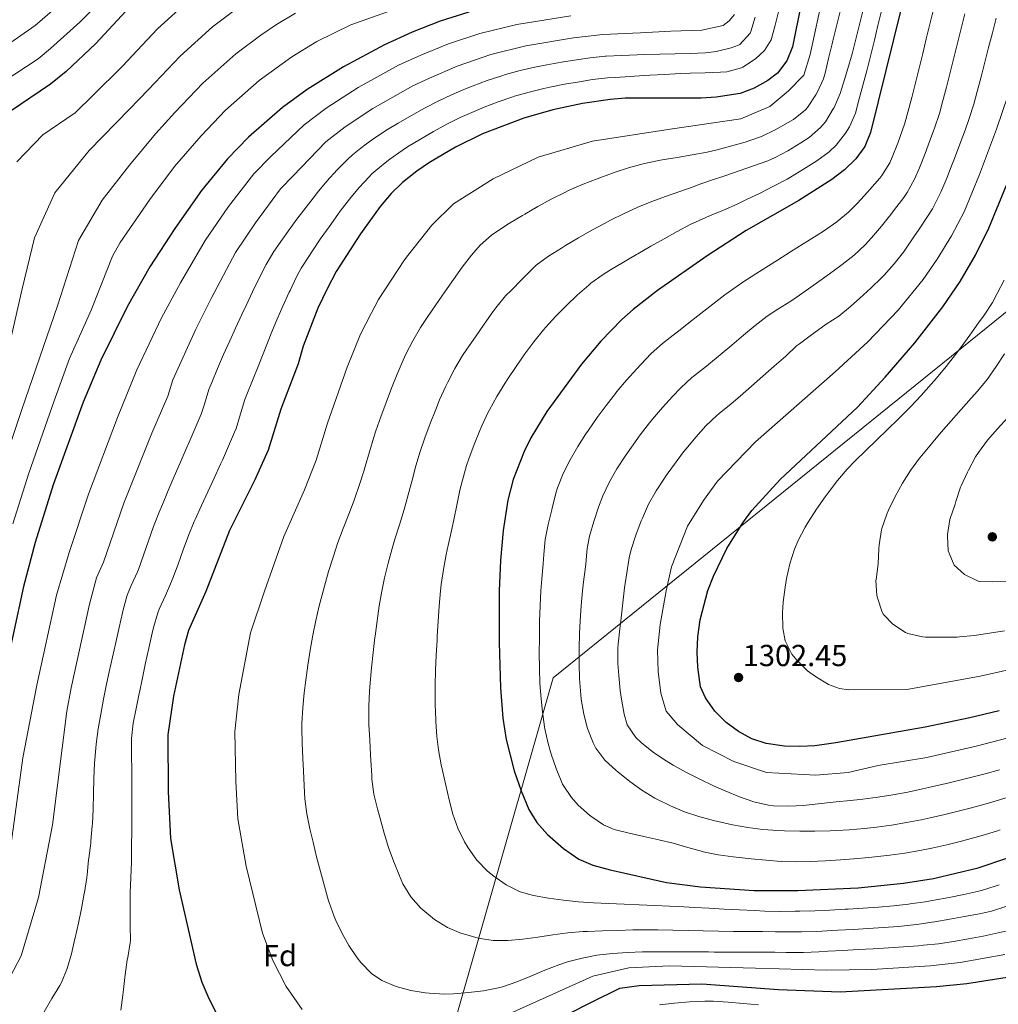
# Model space of a CAD drawing. Units: metres. Extents: x 634059 to 640944, y 4762133 to 4766896.
# Drawn here: x 639270 to 639592, y 4763362 to 4763687 of the extents above; entities that cross this region are included whole.
import ezdxf
from ezdxf.enums import TextEntityAlignment as Align

# ---------------------------------------------------------------- set-up
doc = ezdxf.new("R2010")
doc.units = ezdxf.units.M
doc.header["$MEASUREMENT"] = 0
for name, color, linetype, lineweight in [('Nivel 1', 7, 'Continuous', 0), ('Nivel 37', 7, 'Continuous', 0), ('Nivel 4', 7, 'Continuous', 0), ('Nivel 41', 7, 'Continuous', 0), ('Nivel 5', 7, 'Continuous', 0), ('Nivel 7', 7, 'Continuous', 0)]:
    doc.layers.add(name, color=color, linetype=linetype, lineweight=lineweight)
doc.styles.add('Style-Arial', font='txt')

# ---------------------------------------------------------------- blocks, each defined once
blk = doc.blocks.new('5PATER')
at = {"layer": 'Nivel 7', "linetype": 'Continuous', "lineweight": 0}
h = blk.add_hatch(color=51, dxfattribs=at)
edge = h.paths.add_edge_path()
edge.add_ellipse((0, 0), major_axis=(-1.1, -1.11), ratio=0.999422, start_angle=0, end_angle=360)

msp = doc.modelspace()

# ---------------------------------------------------------------- linework, layer by layer
at = {"layer": 'Nivel 1', "color": 7, "linetype": 'Continuous', "lineweight": 0}
msp.add_polyline3d([(639305.81, 4762980.22, 1142.25), (639445.7, 4763469.54, 1281.72), (639641.06, 4763627.27, 1319.39), (639847.19, 4763759.86, 1392.94), (639870.54, 4763916.07, 1392.55), (639878.25, 4763973.52, 1398.96), (640123.93, 4764139.58, 1410.42)], dxfattribs=at)
at = {"layer": 'Nivel 4', "color": 30, "linetype": 'Continuous', "lineweight": 30, "flags": 128}
for points, elevation in [([(639565.56, 4763710.9), (639550.36, 4763649.39), (639548.48, 4763644.81), (639545.5, 4763640.74), (639541.77, 4763637.13), (639537.63, 4763633.94), (639526.67, 4763626.99), (639509.36, 4763617.07), (639496.44, 4763608.72), (639480.06, 4763597.27), (639472.07, 4763591.02), (639468.36, 4763587.7), (639461.42, 4763580.62), (639454.98, 4763573), (639443.56, 4763557.32), (639438.31, 4763548.64), (639436.05, 4763544.18), (639432.43, 4763534.91), (639430.74, 4763528.12), (639429.2, 4763518.15), (639428.26, 4763508.18), (639427.81, 4763498.2), (639427.84, 4763481.2), (639428.27, 4763466.22), (639429.09, 4763456.23), (639430.14, 4763449.2), (639432.74, 4763438.82), (639435.05, 4763432.2), (639437.6, 4763426.05), (639440.27, 4763421.82), (639443.82, 4763417.8), (639449.07, 4763413.18), (639454.14, 4763409.71), (639458.72, 4763407.71), (639464.41, 4763406.17), (639483.02, 4763402.04), (639494.22, 4763400.52), (639511.98, 4763399.35), (639526.33, 4763399.3), (639546.31, 4763400.21), (639561.24, 4763401.73), (639571.12, 4763403.32), (639585.83, 4763406.85), (639595.68, 4763410.11)], 1275), ([(639530.63, 4763707.55), (639525.4, 4763681.54), (639524.58, 4763677.71), (639522.79, 4763673.04), (639519.62, 4763668.96), (639516.48, 4763666.55), (639512, 4763664.04), (639507.35, 4763662.32), (639499.47, 4763661.04), (639494.48, 4763660.72), (639469.41, 4763660.7), (639464.44, 4763660.35), (639455.33, 4763658.96), (639445.58, 4763656.9), (639435.93, 4763654.19), (639422.37, 4763648.96), (639413.41, 4763644.59), (639404.82, 4763639.49), (639400.66, 4763636.62), (639395.92, 4763632.88), (639392.24, 4763629.26), (639388.55, 4763624.99), (639382.05, 4763616), (639374.13, 4763603.52), (639371.08, 4763597.86), (639368.04, 4763591.41), (639363.16, 4763578.94), (639361.51, 4763573.12), (639355.88, 4763558.15), (639351.64, 4763544.58), (639347.26, 4763534.81), (639338.9, 4763518.07), (639331.05, 4763498.04), (639325.38, 4763485.16), (639324, 4763480.35), (639320.38, 4763463.43), (639318.55, 4763450.74), (639318.67, 4763431.96), (639319.47, 4763416.46), (639322.27, 4763399.58), (639327.85, 4763375.01), (639329.79, 4763369.08), (639332.11, 4763363.75), (639336.95, 4763354.2)], 1250), ([(639307.6, 4763692.48), (639294.8, 4763678.83), (639284.96, 4763669.55), (639279.83, 4763665.36), (639266.49, 4763656.37)], 1200), ([(639417.84, 4763689.1), (639408.37, 4763686.11), (639399.1, 4763682.51), (639390, 4763678.34), (639376.55, 4763671.13), (639364.48, 4763663.59), (639356.37, 4763657.68), (639345.11, 4763647.92), (639338.18, 4763640.75), (639329.68, 4763630.32), (639320.82, 4763617.78), (639312.66, 4763605.07), (639305.22, 4763592.1), (639296.4, 4763574.31), (639290.61, 4763560.49), (639280.76, 4763533.17), (639274.76, 4763514.13), (639270.98, 4763499.63), (639264.15, 4763468.02)], 1225), ([(639592.82, 4763458.59), (639583.08, 4763456.26), (639568.37, 4763453.27), (639538.86, 4763448.02), (639532, 4763447.07), (639526.98, 4763446.82), (639521.94, 4763447), (639515.94, 4763447.9), (639511.18, 4763449.44), (639506.75, 4763451.75), (639502.68, 4763454.79), (639499.04, 4763458.53), (639495.86, 4763462.92), (639494.26, 4763466.56), (639493.33, 4763472.98), (639493.11, 4763478), (639493.38, 4763482.99), (639494.2, 4763488.59), (639496.65, 4763498.27), (639498.5, 4763503.1), (639502.93, 4763512.23), (639508.18, 4763520.69), (639511.15, 4763524.69), (639520.51, 4763534.94), (639546, 4763558.84), (639555.16, 4763568.75), (639564.98, 4763580.05), (639574.22, 4763591.89), (639579.92, 4763600.28), (639584.95, 4763608.94), (639589.39, 4763617.88), (639595.25, 4763632.04)], 1300), ([(639458.13, 4763362.44), (639467.65, 4763367.12), (639474.01, 4763368.01), (639494.72, 4763368.57), (639520.01, 4763366.73), (639540.28, 4763365.92), (639572.16, 4763367.63), (639582.09, 4763368.72), (639596.89, 4763371.03)], 1250), ([(639421.65, 4763343.95), (639458.13, 4763362.44)], 1250)]:
    msp.add_lwpolyline(points, dxfattribs=dict(at, elevation=elevation))
at = {"layer": 'Nivel 5', "color": 30, "linetype": 'Continuous', "lineweight": 0, "flags": 128}
for points, elevation in [([(639537.62, 4763708.22), (639530.39, 4763675.11), (639528.31, 4763668.31), (639523.26, 4763663.12), (639517.12, 4763658.02), (639507.52, 4763653.93), (639484.22, 4763650.51), (639458.68, 4763646.57), (639440.67, 4763641.29), (639425.83, 4763634.08), (639412.81, 4763625.93), (639405.61, 4763618.85), (639397.74, 4763608.84), (639396.63, 4763607.4), (639388.01, 4763594.28), (639385.57, 4763589.75), (639382.1, 4763582.86), (639377.74, 4763571.98), (639371.19, 4763553.5), (639367.46, 4763541.29), (639363.65, 4763531.48), (639356.77, 4763516.09), (639350.4, 4763498.07), (639345.87, 4763484.36), (639341.96, 4763463.98), (639340.66, 4763451.84), (639340.96, 4763435.41), (639341.6, 4763423.01), (639344.37, 4763407.43), (639349.8, 4763385.22), (639353.21, 4763376.21), (639357.61, 4763367.73), (639362.88, 4763360.12)], 1255), ([(639302.86, 4763699.46), (639289.59, 4763685.92), (639279.85, 4763677.11), (639275.75, 4763673.76), (639264.2, 4763666.1), (639256.89, 4763661.68), (639250.36, 4763656.11), (639245.69, 4763650.56), (639244.02, 4763645.75), (639241.65, 4763639.12), (639240.05, 4763633.55), (639238.46, 4763622.94), (639237.53, 4763615)], 1195), ([(639284.38, 4763693), (639274.75, 4763684.67), (639261.91, 4763675.83)], 1190), ([(639325.54, 4763693.12), (639315.1, 4763683.56), (639303.48, 4763671.21), (639293.9, 4763661.7), (639288.03, 4763655.85), (639277.36, 4763648.65), (639268.75, 4763639.69)], 1205), ([(639360.71, 4763688.8), (639354.35, 4763685.07), (639349.28, 4763681.54), (639340.95, 4763675.4), (639330.11, 4763665.74), (639320.83, 4763655.98), (639314.5, 4763649), (639305.93, 4763638.62), (639296.84, 4763627.11), (639289.13, 4763613.77), (639282.14, 4763592.21), (639270.42, 4763558.05), (639264.65, 4763540.93)], 1215), ([(639341.68, 4763690.52), (639333.24, 4763684.26), (639322.6, 4763674.65), (639312.15, 4763663.6), (639305.92, 4763657.07), (639292.56, 4763643.53), (639281.28, 4763629.5), (639274.53, 4763614.66), (639270.48, 4763597.89), (639265.68, 4763576.65)], 1210), ([(639391.04, 4763689.24), (639378.9, 4763684.88), (639367.74, 4763679.49), (639359.42, 4763674.33), (639348.66, 4763666.54), (639337.61, 4763656.83), (639329.5, 4763648.36), (639320.74, 4763638.17), (639312.62, 4763627.3), (639302.8, 4763613.11), (639300.34, 4763608.64), (639293.22, 4763590.76), (639286.1, 4763574.89), (639281.05, 4763560.86), (639272.7, 4763537.05), (639267.43, 4763520.34)], 1220), ([(639520.13, 4763689.64), (639518.87, 4763684.8), (639517.59, 4763680.04), (639515.42, 4763676.47), (639512.36, 4763673.67), (639508.18, 4763670.94), (639507.78, 4763670.77), (639502.93, 4763669.47), (639500.85, 4763669.28), (639495.85, 4763669.14), (639490.85, 4763669.03), (639487.5, 4763668.89), (639482.51, 4763668.58), (639477.52, 4763668.28), (639472.53, 4763667.98), (639471.08, 4763667.9), (639466.09, 4763667.61), (639463.63, 4763667.47), (639458.67, 4763666.9), (639454.36, 4763666.18), (639449.43, 4763665.31), (639444.53, 4763664.34), (639442.6, 4763663.93), (639437.74, 4763662.76), (639432.93, 4763661.37), (639432.31, 4763661.17), (639427.57, 4763659.56), (639422.9, 4763657.78), (639419.57, 4763656.39), (639414.99, 4763654.37), (639410.55, 4763652.18), (639406.16, 4763649.76), (639401.86, 4763647.26), (639397.59, 4763644.65), (639395.84, 4763643.52), (639391.76, 4763640.64), (639389.64, 4763639.02), (639385.85, 4763635.75), (639385.06, 4763634.95), (639381.69, 4763631.23), (639378.5, 4763627.39), (639375.44, 4763623.44), (639374.66, 4763622.38), (639371.72, 4763618.33), (639368.84, 4763614.25), (639366.04, 4763610.1), (639365.24, 4763608.88), (639362.56, 4763604.65), (639361.02, 4763601.85), (639358.89, 4763597.33), (639358.6, 4763596.69), (639356.53, 4763592.13), (639354.5, 4763587.56), (639353.06, 4763584.16), (639351.25, 4763579.5), (639350.25, 4763576.92), (639348.39, 4763572.27), (639346.5, 4763567.64), (639344.63, 4763563.01), (639343.99, 4763561.38), (639342.5, 4763556.61), (639341.09, 4763551.81), (639340.59, 4763550.53), (639338.61, 4763545.93), (639336.57, 4763541.37), (639335.93, 4763539.95), (639333.85, 4763535.4), (639331.74, 4763530.87), (639329.64, 4763526.33), (639327.58, 4763521.78), (639327.27, 4763521.09), (639325.37, 4763516.46), (639323.64, 4763511.77), (639321.96, 4763507.06), (639320.23, 4763502.37), (639319.79, 4763501.26), (639317.75, 4763496.7), (639315.7, 4763492.13), (639315.26, 4763490.95), (639313.86, 4763486.15), (639313.4, 4763484.2), (639312.29, 4763479.33), (639311.23, 4763474.44), (639310.19, 4763469.55), (639309.19, 4763464.65), (639309.13, 4763464.34), (639308.08, 4763459.43), (639307.14, 4763454.51)], 1245), ([(639540.3, 4763689.36), (639539.09, 4763684.51), (639537.9, 4763679.65), (639537.68, 4763678.7), (639536.53, 4763673.84), (639535.33, 4763668.99), (639534.84, 4763667.14), (639532.7, 4763662.63), (639532.25, 4763661.83), (639529.55, 4763657.63), (639528.85, 4763656.84), (639524.92, 4763653.73), (639523.23, 4763652.71), (639518.87, 4763650.24), (639514.34, 4763648.13), (639513.72, 4763647.9), (639508.96, 4763646.28), (639504.17, 4763644.87), (639499.33, 4763643.63), (639496.43, 4763642.96), (639491.52, 4763642), (639486.59, 4763641.19), (639481.65, 4763640.37), (639476.75, 4763639.4), (639475.34, 4763639.06), (639470.52, 4763637.73), (639465.76, 4763636.18), (639464.92, 4763635.89), (639460.21, 4763634.18), (639455.56, 4763632.37), (639450.97, 4763630.38), (639449.46, 4763629.67), (639445, 4763627.4), (639440.63, 4763624.98), (639436.29, 4763622.49), (639435.5, 4763622.02), (639431.21, 4763619.45), (639427.03, 4763616.72), (639425.36, 4763615.53), (639421.54, 4763612.28), (639418.67, 4763608.99), (639415.68, 4763604.98), (639412.76, 4763600.92), (639409.89, 4763596.84), (639406.91, 4763592.53), (639404.1, 4763588.39), (639401.9, 4763585.04), (639399.34, 4763580.74), (639397.07, 4763576.28), (639396.15, 4763574.3), (639394.17, 4763569.71), (639392.33, 4763565.06), (639390.55, 4763560.35), (639388.83, 4763555.66), (639387.18, 4763550.94), (639386.5, 4763548.86), (639385.07, 4763544.07), (639383.67, 4763539.27), (639383.28, 4763538), (639381.75, 4763533.24), (639380.16, 4763528.5), (639380.04, 4763528.15), (639378.28, 4763523.47), (639376.42, 4763518.82), (639374.66, 4763514.15), (639373.06, 4763509.37), (639371.59, 4763504.59), (639370.22, 4763499.78), (639369.76, 4763498.1), (639368.5, 4763493.26), (639367.37, 4763488.4), (639366.36, 4763483.57), (639365.47, 4763478.65), (639364.7, 4763473.71), (639364.03, 4763468.76), (639363.53, 4763464.54), (639363.03, 4763459.56), (639362.76, 4763454.56), (639362.76, 4763452.94), (639362.89, 4763447.94), (639363.08, 4763442.94), (639363.26, 4763438.86), (639363.47, 4763433.86), (639363.74, 4763429.56), (639364.39, 4763424.6), (639365.42, 4763419.7)], 1260), ([(639547.9, 4763689.93), (639546.76, 4763685.07), (639545.55, 4763680.22), (639544.26, 4763675.38), (639542.9, 4763670.57), (639541.46, 4763665.76), (639540.38, 4763662.25), (639538.32, 4763657.7), (639538.06, 4763657.22), (639535.46, 4763652.95), (639533.89, 4763651.06), (639530.1, 4763647.8), (639527.38, 4763645.98), (639523.12, 4763643.35), (639518.94, 4763641.12), (639516.5, 4763640.08), (639511.78, 4763638.43), (639507.05, 4763636.8), (639502.32, 4763635.17), (639497.6, 4763633.54), (639492.87, 4763631.89), (639492.19, 4763631.65), (639487.47, 4763629.99), (639482.76, 4763628.31), (639478.23, 4763626.67), (639473.59, 4763624.79), (639469.06, 4763622.68), (639464.59, 4763620.44), (639462.79, 4763619.52), (639458.38, 4763617.16), (639454.04, 4763614.68), (639449.75, 4763612.11), (639448.37, 4763611.26), (639444.14, 4763608.6), (639440.1, 4763605.62), (639438.71, 4763604.38), (639435.18, 4763600.84), (639431.87, 4763597.45), (639429.88, 4763595.51), (639426.79, 4763591.58), (639425.8, 4763590.2), (639422.88, 4763586.14), (639420, 4763582.06), (639417.18, 4763577.93), (639415.79, 4763575.8), (639413.2, 4763571.52), (639410.86, 4763567.1), (639410.2, 4763565.75), (639408.16, 4763561.18), (639406.9, 4763558.08), (639405.06, 4763553.43), (639403.31, 4763548.74), (639401.81, 4763544.21), (639400.41, 4763539.41), (639399.1, 4763534.7), (639397.8, 4763529.88), (639396.49, 4763525.05), (639394.99, 4763520.03), (639393.47, 4763515.26), (639392.52, 4763512.13), (639391.19, 4763507.31), (639390, 4763502.46), (639389.11, 4763498.14), (639388.26, 4763493.21), (639387.55, 4763488.26), (639386.92, 4763483.3), (639386.86, 4763482.78), (639386.28, 4763477.82), (639385.76, 4763472.84), (639385.32, 4763467.86), (639385.11, 4763465.1), (639384.84, 4763460.11), (639384.83, 4763455.1), (639384.87, 4763454.03), (639385.15, 4763449.04), (639385.45, 4763444.05), (639385.55, 4763442.31), (639385.8, 4763437.31), (639385.87, 4763436.1), (639386.55, 4763431.17), (639387.72, 4763426.3), (639388.55, 4763423.12), (639389.87, 4763418.3), (639391.36, 4763413.55), (639393.05, 4763408.86), (639394.92, 4763404.22), (639396.12, 4763401.52), (639398.67, 4763397.25), (639402.03, 4763393.54), (639402.64, 4763392.98), (639406.51, 4763389.82), (639410.83, 4763387.16), (639415.43, 4763385.2), (639416.05, 4763385), (639420.87, 4763383.67), (639425.92, 4763382.89)], 1265), ([(639553.94, 4763689.6), (639552.8, 4763684.74), (639551.62, 4763679.88), (639550.42, 4763675.03), (639549.19, 4763670.18), (639547.93, 4763665.34), (639546.64, 4763660.5), (639545.37, 4763655.82), (639543.39, 4763651.25), (639542.08, 4763649.16), (639539.02, 4763645.2), (639536.71, 4763643.02), (639532.68, 4763640.06), (639528.28, 4763637.28), (639523.99, 4763634.71), (639522.81, 4763634.06), (639518.39, 4763631.71), (639513.93, 4763629.45), (639509.44, 4763627.26), (639506.38, 4763625.8), (639501.8, 4763623.8), (639497.18, 4763621.9), (639492.6, 4763619.88), (639491.04, 4763619.12), (639486.61, 4763616.79), (639482.23, 4763614.38), (639477.88, 4763611.91), (639473.55, 4763609.42), (639473.16, 4763609.2), (639468.84, 4763606.68), (639464.56, 4763604.11), (639462.13, 4763602.61), (639458.08, 4763599.67), (639457.37, 4763599.08), (639453.62, 4763595.76), (639450.1, 4763592.39), (639446.58, 4763588.84), (639443.2, 4763585.16), (639442.43, 4763584.26), (639439.28, 4763580.37), (639436.28, 4763576.36), (639433.41, 4763572.27), (639430.65, 4763568.1), (639429.67, 4763566.56), (639427.06, 4763562.3), (639424.63, 4763557.93), (639424.26, 4763557.2), (639422.13, 4763552.67), (639421.47, 4763551.13), (639419.59, 4763546.5), (639417.86, 4763541.8), (639417.12, 4763539.56), (639415.72, 4763534.76), (639414.92, 4763531.41), (639413.88, 4763526.52), (639412.85, 4763521.63), (639411.77, 4763516.59), (639410.72, 4763511.7), (639410.39, 4763510.16), (639409.44, 4763505.25), (639408.7, 4763500.3), (639408.46, 4763498.17), (639408.02, 4763493.19), (639407.69, 4763488.2), (639407.41, 4763483.2), (639407.35, 4763481.99), (639407.1, 4763477), (639406.88, 4763472), (639406.72, 4763467), (639406.69, 4763465.66), (639406.73, 4763460.66), (639406.95, 4763455.66), (639406.98, 4763455.13), (639407.33, 4763450.14), (639407.84, 4763445.76), (639408.74, 4763440.84), (639409.13, 4763438.97), (639410.2, 4763434.09), (639411.38, 4763429.24), (639412.6, 4763424.58), (639414.24, 4763419.88), (639416.45, 4763415.39), (639417.59, 4763413.4), (639420.46, 4763409.31), (639423.95, 4763405.74), (639426.05, 4763404.04), (639430.19, 4763401.24), (639434.8, 4763398.96), (639439.16, 4763397.72), (639444.08, 4763396.86), (639449.05, 4763396.15), (639454.02, 4763395.62), (639459.01, 4763395.28), (639464.07, 4763395.05), (639469.07, 4763394.84), (639474.06, 4763394.62)], 1270), ([(639571.08, 4763690.04), (639569.9, 4763685.18), (639568.73, 4763680.32), (639567.56, 4763675.46), (639566.38, 4763670.61), (639565.17, 4763665.75), (639563.94, 4763660.91), (639562.67, 4763656.07), (639561.71, 4763652.51), (639560.06, 4763647.79), (639559.34, 4763645.92), (639557.49, 4763641.28), (639556.66, 4763639.43), (639554.02, 4763635.18), (639553.39, 4763634.38), (639550.14, 4763630.58), (639549.4, 4763629.76), (639546.04, 4763626.06), (639543.1, 4763623.16), (639539.22, 4763619.99), (639535.12, 4763617.12), (639532.37, 4763615.34), (639528.14, 4763612.66), (639523.92, 4763610), (639519.69, 4763607.33), (639516.69, 4763605.43), (639512.46, 4763602.76), (639508.26, 4763600.05), (639506.35, 4763598.75), (639502.31, 4763595.81), (639498.33, 4763592.78), (639494.39, 4763589.7), (639490.46, 4763586.6), (639488.15, 4763584.8), (639484.2, 4763581.74), (639481.76, 4763579.8), (639478.03, 4763576.47), (639474.54, 4763572.88), (639473.24, 4763571.48), (639469.89, 4763567.76), (639466.68, 4763563.93), (639466.21, 4763563.34), (639463.16, 4763559.38), (639460.21, 4763555.34), (639457.34, 4763551.25), (639456.48, 4763550), (639453.78, 4763545.8), (639451.29, 4763541.45), (639448.97, 4763536.88), (639447.11, 4763532.24), (639446.53, 4763530.38), (639445.31, 4763525.53), (639445.18, 4763524.94), (639444, 4763520.08), (639443.07, 4763515.17), (639442.56, 4763510.16), (639442.31, 4763507.16), (639441.88, 4763502.18), (639441.58, 4763498.22), (639441.32, 4763493.22), (639441.19, 4763488.22), (639441.12, 4763483.22), (639441.11, 4763482.68), (639441.08, 4763477.68), (639441.12, 4763472.68), (639441.28, 4763467.68), (639441.65, 4763462.58), (639442.12, 4763458.3), (639442.84, 4763453.35), (639442.96, 4763452.68), (639444.06, 4763447.8), (639445.04, 4763444.37), (639446.68, 4763439.64), (639446.89, 4763439.08), (639448.79, 4763434.45), (639448.93, 4763434.15), (639451.7, 4763430), (639453.91, 4763427.55), (639457.62, 4763424.21), (639458.11, 4763423.85), (639462.3, 4763421.02), (639465.83, 4763419.48), (639470.68, 4763418.21)], 1280), ([(639581.42, 4763688.59), (639580.21, 4763683.74), (639579.02, 4763678.89), (639577.82, 4763674.03), (639576.6, 4763669.18), (639575.37, 4763664.34), (639574.1, 4763659.5), (639573.06, 4763655.63), (639571.48, 4763650.88), (639571.13, 4763649.95), (639569.39, 4763645.27), (639568.32, 4763642.45), (639566.47, 4763637.81), (639564.84, 4763634.04), (639562.41, 4763629.67), (639561.28, 4763628.02), (639558.3, 4763624.01), (639557.03, 4763622.39), (639553.92, 4763618.47), (639550.7, 4763614.66), (639548.57, 4763612.38), (639544.9, 4763608.98), (639540.99, 4763605.86), (639538.07, 4763603.7), (639534.01, 4763600.77), (639529.93, 4763597.87), (639525.83, 4763595.02), (639524.02, 4763593.78), (639519.78, 4763591.12), (639516.27, 4763588.77), (639512.32, 4763585.7), (639508.45, 4763582.52), (639504.63, 4763579.3), (639500.8, 4763576.08), (639496.95, 4763572.9), (639496.24, 4763572.34), (639492.29, 4763569.27), (639491.45, 4763568.58), (639487.78, 4763565.19), (639485.06, 4763562.34), (639481.67, 4763558.66), (639478.42, 4763554.87), (639477.44, 4763553.68), (639474.39, 4763549.72), (639471.47, 4763545.66), (639469.4, 4763542.67), (639466.69, 4763538.48), (639464.19, 4763534.14), (639462.04, 4763529.55), (639460.63, 4763525.84), (639459.02, 4763521.1), (639457.67, 4763516.26), (639456.92, 4763512.13), (639456.46, 4763507.15), (639456.36, 4763506.14), (639455.71, 4763501.19), (639455.35, 4763498.23), (639454.9, 4763493.25), (639454.59, 4763488.26), (639454.38, 4763484.16), (639454.23, 4763479.16), (639454.22, 4763474.16), (639454.29, 4763469.16), (639454.74, 4763463.95), (639454.94, 4763462.5), (639455.76, 4763457.57), (639456.99, 4763452.75), (639458.81, 4763448.09), (639459.72, 4763446.33), (639462.72, 4763442.33), (639466.44, 4763438.95), (639467.01, 4763438.47), (639470.91, 4763435.34), (639474.96, 4763432.41), (639479.24, 4763429.81), (639479.85, 4763429.48), (639484.34, 4763427.29), (639489.02, 4763425.34), (639493.73, 4763423.71), (639498.55, 4763422.39), (639499.96, 4763422.07), (639504.86, 4763421.04), (639509.82, 4763420.16), (639514.78, 4763419.49), (639519.75, 4763419.09)], 1285), ([(639505.46, 4763688.34), (639503.72, 4763686.3), (639501.76, 4763684.72), (639494.69, 4763683.16), (639484.46, 4763682.82), (639474.44, 4763682.3), (639462.02, 4763681.7), (639452.41, 4763680.63), (639436.64, 4763677.97), (639425.08, 4763675.14), (639413.97, 4763671.25), (639404.82, 4763667.34), (639399.36, 4763664.84), (639386.19, 4763657.32), (639377.06, 4763651.3), (639370.71, 4763646.31), (639359.88, 4763635.15), (639355.72, 4763630.85), (639347.46, 4763619.6), (639340.92, 4763609.82), (639332.86, 4763594.62), (639327.74, 4763584.51), (639320.19, 4763567.85), (639318.5, 4763562.42), (639313.27, 4763550.22), (639304.01, 4763527.13), (639297.28, 4763507.69), (639295.01, 4763502.54), (639292.74, 4763493.84), (639286.64, 4763466.18), (639285.2, 4763458.5), (639280.46, 4763421.05), (639275.93, 4763397.09), (639270.16, 4763377.75), (639264, 4763365.98)], 1235), ([(639451.44, 4763687.85), (639433.66, 4763685), (639421.46, 4763682.12), (639411.17, 4763678.68), (639401.96, 4763674.93), (639394.68, 4763671.59), (639381.37, 4763664.22), (639370.77, 4763657.45), (639363.54, 4763651.99), (639352.49, 4763641.54), (639346.95, 4763635.8), (639338.57, 4763624.96), (639330.87, 4763613.8), (639322.76, 4763599.84), (639316.48, 4763588.31), (639308.3, 4763571.08), (639301.94, 4763555.36), (639292.38, 4763530.15), (639286.02, 4763510.91), (639281.86, 4763496.74), (639275.39, 4763467.1), (639270.75, 4763443.17), (639266.22, 4763409.98)], 1230), ([(639512.32, 4763687.48), (639510.82, 4763682.71), (639510.66, 4763682.2), (639507.28, 4763678.5), (639506.83, 4763678.25), (639504.33, 4763677.33), (639499.44, 4763676.19), (639495.87, 4763675.73), (639490.87, 4763675.52), (639485.87, 4763675.37), (639480.87, 4763675.25), (639475.87, 4763675.13), (639470.88, 4763674.97), (639468.12, 4763674.86), (639463.13, 4763674.6), (639462.83, 4763674.58), (639457.86, 4763674.06), (639453.38, 4763673.41), (639448.44, 4763672.61), (639443.53, 4763671.72), (639439.62, 4763670.95), (639434.74, 4763669.84), (639429.92, 4763668.53), (639428.69, 4763668.16), (639423.94, 4763666.58), (639419.26, 4763664.83), (639416.77, 4763663.82), (639412.16, 4763661.87), (639407.68, 4763659.76), (639403.26, 4763657.44), (639398.89, 4763655.03), (639394.55, 4763652.54), (639391.02, 4763650.42), (639386.84, 4763647.67), (639383.35, 4763645.16), (639379.43, 4763642.05), (639377.89, 4763640.63), (639374.38, 4763637.05), (639371.04, 4763633.33), (639367.85, 4763629.49), (639367.27, 4763628.77), (639364.18, 4763624.83), (639361.15, 4763620.86), (639358.19, 4763616.83), (639356.35, 4763614.24), (639353.51, 4763610.11), (639350.97, 4763605.83), (639348.69, 4763601.37), (639346.49, 4763596.88), (639344.35, 4763592.37), (639342.96, 4763589.39), (639340.87, 4763584.85), (639338.99, 4763580.71), (639336.96, 4763576.14), (639334.98, 4763571.55), (639333.04, 4763566.94), (639332.09, 4763564.62), (639330.64, 4763559.82), (639329.54, 4763556.47), (639327.56, 4763551.88), (639325.56, 4763547.3), (639324.6, 4763545.08), (639322.63, 4763540.49), (639320.66, 4763535.89), (639318.69, 4763531.3), (639316.74, 4763526.7), (639315.64, 4763524.11), (639313.82, 4763519.46), (639312.15, 4763514.74), (639310.53, 4763510.01), (639308.85, 4763505.3), (639308.54, 4763504.47), (639306.44, 4763499.93), (639305.13, 4763496.74), (639303.85, 4763491.91), (639303.62, 4763490.94), (639302.5, 4763486.07), (639301.39, 4763481.2), (639300.3, 4763476.32), (639299.22, 4763471.44), (639298.36, 4763467.38), (639297.34, 4763462.47)], 1240), ([(639591.78, 4763687.14), (639590.54, 4763682.29), (639589.29, 4763677.45), (639588.05, 4763672.61), (639586.79, 4763667.77), (639585.53, 4763662.93), (639584.41, 4763658.74), (639582.89, 4763653.98), (639581.52, 4763650.23), (639579.79, 4763645.54), (639578.02, 4763640.87), (639577.3, 4763638.98), (639575.46, 4763634.34), (639573.5, 4763629.73), (639573.02, 4763628.65), (639570.76, 4763624.2), (639569.17, 4763621.66), (639566.36, 4763617.52), (639564.66, 4763615.02), (639561.85, 4763610.88), (639561.24, 4763609.98), (639558.18, 4763606.04), (639554.79, 4763602.36), (639554.04, 4763601.6), (639550.48, 4763598.1), (639546.8, 4763594.71), (639543.76, 4763592.05), (639539.93, 4763588.83), (639535.66, 4763586.22), (639531.64, 4763583.24), (639530.92, 4763582.71), (639526.91, 4763579.74), (639525.98, 4763579.06), (639522.36, 4763575.61), (639518.55, 4763572.32), (639514.8, 4763569.01), (639511.06, 4763565.7), (639507.3, 4763562.4), (639504.33, 4763559.87), (639500.45, 4763556.72), (639499.65, 4763556.04), (639496.03, 4763552.59), (639492.67, 4763548.88), (639489.49, 4763545.03), (639488.68, 4763544.02), (639485.64, 4763540.04), (639482.75, 4763535.96), (639482.33, 4763535.35), (639479.59, 4763531.16), (639477.1, 4763526.82), (639475.08, 4763522.22), (639474.73, 4763521.3), (639472.97, 4763516.62), (639471.43, 4763511.85), (639470.78, 4763509.12), (639469.91, 4763504.19), (639469.24, 4763499.24), (639469.12, 4763498.24), (639468.53, 4763493.28), (639467.96, 4763488.31), (639467.66, 4763485.64), (639467.13, 4763480.66), (639467, 4763479.28), (639467, 4763474.28), (639467.3, 4763470.28), (639467.81, 4763465.3), (639468.19, 4763462.43), (639469.07, 4763457.52), (639470.12, 4763453.97), (639472.9, 4763449.82), (639474.85, 4763448.04), (639478.8, 4763444.9), (639482.89, 4763442.09), (639485.19, 4763440.72), (639489.59, 4763438.31), (639494.02, 4763436.05), (639498.53, 4763433.93), (639502.4, 4763432.23), (639507.08, 4763430.3), (639511.82, 4763428.64), (639516.67, 4763427.52), (639518.33, 4763427.3)], 1290), ([(639595.76, 4763661.86), (639591.91, 4763650.51), (639586.28, 4763635.51), (639581.2, 4763623.27), (639577.06, 4763615.3), (639572.29, 4763607.65), (639567.73, 4763600.94), (639559.51, 4763590.82), (639549.46, 4763580.4), (639538.67, 4763570.49), (639512.42, 4763547.4), (639499.92, 4763534.35), (639495.25, 4763528.02), (639490.01, 4763519.51), (639484.64, 4763506.1), (639482.88, 4763498.26), (639480.93, 4763487.12), (639480.06, 4763478.64), (639480.32, 4763471.63), (639481.22, 4763464.49), (639482.93, 4763458.46), (639486.75, 4763453.96), (639494.89, 4763447.19), (639505.25, 4763441.92), (639516.03, 4763438.27), (639532.26, 4763437.4), (639543, 4763438.32), (639552.89, 4763440.57), (639568.92, 4763443.28), (639585.6, 4763447.03), (639595.27, 4763449.62)], 1295), ([(639594.42, 4763600.71), (639592.15, 4763596.26), (639590.56, 4763593.3), (639587.83, 4763589.11), (639586.01, 4763586.59), (639583.09, 4763582.53), (639580.13, 4763578.5), (639578.36, 4763576.14), (639575.27, 4763572.21), (639572.08, 4763568.36), (639570.4, 4763566.4), (639567.05, 4763562.68), (639563.62, 4763559.04), (639563.07, 4763558.47), (639559.57, 4763554.91), (639555.98, 4763551.42), (639552.36, 4763547.97), (639548.76, 4763544.51), (639545.2, 4763540.99), (639542.67, 4763538.35), (639539.41, 4763534.56), (639536.37, 4763530.58), (639535.36, 4763529.2), (639532.5, 4763525.1), (639529.8, 4763520.89), (639528.78, 4763519.23), (639526.43, 4763514.82), (639525.23, 4763511.92), (639523.76, 4763507.13), (639522.67, 4763502.26), (639522.15, 4763499.39), (639521.52, 4763494.42), (639521.28, 4763490.91), (639521.38, 4763485.94), (639522.2, 4763481.76), (639524.43, 4763477.31), (639526.02, 4763475.34), (639529.6, 4763471.85), (639532.19, 4763469.92), (639536.52, 4763467.36), (639540.13, 4763466.02), (639543.08, 4763465.52), (639563, 4763465.8), (639586.48, 4763470.09), (639607.59, 4763474.79)], 1305), ([(639594.52, 4763576.39), (639591.74, 4763572.24), (639588.77, 4763567.95), (639585.64, 4763564.04), (639583.55, 4763561.76), (639580.22, 4763558.02), (639576.93, 4763554.27), (639573.66, 4763550.5), (639570.43, 4763546.68), (639567.22, 4763542.83), (639566.49, 4763541.94), (639563.5, 4763537.94), (639560.84, 4763533.71), (639558.46, 4763529.31), (639556.26, 4763524.77), (639555.71, 4763523.55), (639554.08, 4763518.82), (639553.98, 4763518.32), (639553.18, 4763513.38), (639553.06, 4763512.12), (639552.81, 4763507.13), (639552.15, 4763501.91), (639552.12, 4763501.6), (639552.47, 4763496.62), (639552.59, 4763495.9), (639554.15, 4763491.17), (639554.59, 4763490.44), (639557.72, 4763487.26), (639561.86, 4763484.46), (639562.64, 4763484.12), (639567.53, 4763482.99), (639568.45, 4763482.94), (639573.45, 4763482.87), (639573.97, 4763482.87), (639578.96, 4763482.96), (639579.68, 4763483.01), (639584.66, 4763483.5), (639589.6, 4763484.2), (639594.53, 4763485.05)], 1310), ([(639595.59, 4763555.4), (639592.21, 4763551.69), (639588.93, 4763547.9), (639585.94, 4763543.9), (639585.02, 4763542.46), (639582.67, 4763538.05), (639582.35, 4763537.41), (639580.19, 4763532.9), (639580.01, 4763532.44), (639578.52, 4763527.67), (639578.22, 4763526.75), (639576.58, 4763522.03), (639576.49, 4763521.73), (639575.71, 4763516.78), (639575.69, 4763516.39), (639575.99, 4763511.4), (639577.89, 4763506.65), (639581.31, 4763503.58), (639585.81, 4763501.35), (639586.15, 4763501.3), (639590.47, 4763501.14), (639595.47, 4763501.26)], 1315), ([(639297.34, 4763462.47), (639296.4, 4763457.56), (639295.58, 4763452.63), (639294.9, 4763447.68), (639294.75, 4763446.3), (639294.36, 4763441.31), (639294.17, 4763436.31), (639294.08, 4763431.31), (639293.96, 4763426.31), (639293.7, 4763421.32), (639293.64, 4763420.63), (639293.19, 4763415.65), (639293.12, 4763414.97), (639292.45, 4763410.01), (639292.38, 4763409.5), (639291.96, 4763404.52), (639291.86, 4763403.65), (639291.05, 4763398.71), (639290.99, 4763398.38), (639290.06, 4763393.46), (639289.04, 4763388.57), (639287.98, 4763383.68), (639287.9, 4763383.36), (639286.76, 4763378.47), (639285.35, 4763373.65), (639283.45, 4763369.02), (639282.9, 4763367.96), (639280.3, 4763363.68), (639277.8, 4763359.3)], 1240), ([(639307.14, 4763454.51), (639306.62, 4763449.55), (639306.6, 4763448.84), (639306.61, 4763443.84), (639306.66, 4763439.07), (639306.66, 4763434.07), (639306.66, 4763429.07), (639306.65, 4763424.07), (639306.64, 4763419.07), (639306.61, 4763414.07), (639306.61, 4763413.69), (639306.52, 4763408.69), (639306.35, 4763403.69), (639306.18, 4763398.69), (639306.1, 4763393.7), (639306.17, 4763388.48), (639306.18, 4763387.77), (639306.21, 4763382.77), (639306.18, 4763382.12), (639305.32, 4763377.2), (639305.19, 4763376.45), (639304.44, 4763371.51), (639304.33, 4763370.65), (639303.85, 4763365.68), (639303.74, 4763364.79), (639303.08, 4763359.84)], 1245), ([(639518.33, 4763427.3), (639523.33, 4763427.12), (639528.33, 4763427.42), (639529.09, 4763427.5), (639534.06, 4763428.04), (639539.03, 4763428.58), (639543.72, 4763429.08), (639546.82, 4763429.38), (639547.81, 4763429.5), (639552.77, 4763430.16), (639557.71, 4763430.93), (639562.64, 4763431.82), (639567.53, 4763432.84), (639569.47, 4763433.29), (639574.33, 4763434.46), (639575.35, 4763434.7), (639580.21, 4763435.88), (639585.07, 4763437.06), (639588.12, 4763437.8), (639592.93, 4763439.15)], 1290), ([(639519.75, 4763419.09), (639522.02, 4763419.01), (639527.02, 4763418.95), (639532.02, 4763418.95), (639537.02, 4763419.04), (639539.23, 4763419.12), (639543.33, 4763419.33), (639548.31, 4763419.77), (639552.29, 4763420.24), (639557.24, 4763420.94), (639562.17, 4763421.75), (639567.09, 4763422.68), (639570.02, 4763423.3), (639574.89, 4763424.43), (639578.84, 4763425.42), (639583.69, 4763426.67), (639588.51, 4763427.97), (639590.64, 4763428.57), (639595.41, 4763430.06)], 1285), ([(639365.42, 4763419.7), (639366.46, 4763415.28), (639367.63, 4763410.41), (639368.87, 4763405.57), (639370.18, 4763400.75), (639371.59, 4763395.95), (639371.75, 4763395.42), (639373.43, 4763390.72), (639374.31, 4763388.67), (639376.57, 4763384.22), (639378.28, 4763381.25), (639381.04, 4763377.1), (639382.23, 4763375.55), (639385.68, 4763371.94), (639389.13, 4763369.65), (639393.85, 4763367.64), (639398.67, 4763366.34), (639403.58, 4763365.57), (639404.78, 4763365.44), (639409.78, 4763365.16), (639412.75, 4763365.24), (639417.73, 4763365.65), (639422.68, 4763366.3), (639427.6, 4763367.29), (639428.9, 4763367.62), (639433.68, 4763369.18), (639438.32, 4763371.07), (639442.9, 4763373.05), (639447.55, 4763374.87), (639450.36, 4763375.78), (639455.2, 4763377.08), (639460.11, 4763378), (639465.19, 4763378.56), (639470.17, 4763378.95), (639475.17, 4763379.14), (639476.85, 4763379.15), (639481.85, 4763379.13), (639486.85, 4763379.11), (639491.85, 4763379.09), (639496.85, 4763379.07), (639498.76, 4763379.06), (639503.76, 4763379.04), (639508.76, 4763379.01), (639513.76, 4763378.99), (639518.76, 4763378.97), (639522.53, 4763378.95), (639527.53, 4763378.93), (639528.27, 4763378.93), (639533.26, 4763379.11), (639536.26, 4763379.29), (639541.25, 4763379.56), (639546.25, 4763379.84), (639551.24, 4763380.13), (639556.22, 4763380.44), (639561.21, 4763380.78), (639566.2, 4763381.15), (639567.79, 4763381.27), (639572.76, 4763381.81), (639577.7, 4763382.56), (639582.63, 4763383.4), (639587.54, 4763384.33), (639592.44, 4763385.35), (639597.35, 4763386.46)], 1260), ([(639470.68, 4763418.21), (639475.57, 4763417.14), (639480.46, 4763416.1), (639485.27, 4763414.94), (639490.06, 4763413.53), (639494.88, 4763412.19), (639495.18, 4763412.12), (639500.09, 4763411.17), (639505.04, 4763410.48), (639510.02, 4763409.93), (639510.93, 4763409.83), (639515.92, 4763409.34), (639520.91, 4763408.97), (639525.45, 4763408.84), (639530.45, 4763408.91), (639535.44, 4763409.12), (639540.44, 4763409.43), (639544.82, 4763409.77), (639549.8, 4763410.21), (639554.78, 4763410.74), (639556.76, 4763410.98), (639561.71, 4763411.7), (639566.64, 4763412.54), (639570.57, 4763413.31), (639575.46, 4763414.39), (639580.31, 4763415.59), (639582.34, 4763416.14), (639587.15, 4763417.48), (639591.93, 4763418.94), (639593.16, 4763419.34)], 1280), ([(639474.06, 4763394.62), (639479.06, 4763394.4), (639484.05, 4763394.18), (639487.14, 4763394.03), (639492.13, 4763393.78), (639497.12, 4763393.51), (639502.12, 4763393.23), (639507.11, 4763392.97), (639512.1, 4763392.71), (639515.5, 4763392.55), (639520.49, 4763392.43), (639525.49, 4763392.48), (639526.98, 4763392.51), (639531.97, 4763392.67), (639536.97, 4763392.9), (639541.96, 4763393.18), (639542.96, 4763393.24), (639547.95, 4763393.54), (639552.94, 4763393.9), (639557.92, 4763394.33), (639562.89, 4763394.84), (639563.42, 4763394.91), (639568.36, 4763395.65), (639571.33, 4763396.18), (639576.25, 4763397.07), (639581.17, 4763398.01), (639586.04, 4763399.14), (639588.04, 4763399.69), (639592.79, 4763401.24)], 1270), ([(639425.92, 4763382.89), (639430.65, 4763382.83), (639435.61, 4763383.28), (639440.56, 4763383.95), (639445.51, 4763384.69), (639450.48, 4763385.34), (639455.47, 4763385.79), (639456.95, 4763385.85), (639461.94, 4763386.03), (639466.94, 4763386.19), (639471.94, 4763386.32), (639476.94, 4763386.37), (639480.18, 4763386.35), (639485.18, 4763386.26), (639490.18, 4763386.15), (639495.18, 4763386.03), (639500.18, 4763385.91), (639505.18, 4763385.82), (639509.68, 4763385.78), (639514.68, 4763385.77), (639519.01, 4763385.75), (639524.01, 4763385.73), (639527.62, 4763385.72), (639532.62, 4763385.85), (639537.61, 4763386.14), (639539.61, 4763386.26), (639544.6, 4763386.52), (639549.6, 4763386.79), (639554.59, 4763387.1), (639559.57, 4763387.48), (639564.55, 4763387.97), (639565.6, 4763388.09), (639570.54, 4763388.87), (639571.54, 4763389.05), (639576.47, 4763389.89), (639581.39, 4763390.75), (639586.3, 4763391.68), (639590.26, 4763392.52), (639595, 4763394.1)], 1265), ([(639579.89, 4763375.64), (639594.68, 4763378.19)], 1255), ([(639423.59, 4763355.28), (639458.75, 4763371.08), (639470.57, 4763373.88), (639484.04, 4763374.54), (639512.36, 4763373.77), (639535.82, 4763373.08), (639550.77, 4763373.34), (639569.98, 4763374.45), (639579.89, 4763375.64)], 1255), ([(639480.68, 4763361.64), (639485.67, 4763362.2), (639490.66, 4763362.66), (639495.65, 4763362.86), (639498.39, 4763362.8), (639503.38, 4763362.48), (639508.36, 4763362.07), (639513.35, 4763361.63)], 1245)]:
    msp.add_lwpolyline(points, dxfattribs=dict(at, elevation=elevation))

# ---------------------------------------------------------------- block references
at = {"layer": 'Nivel 7', "color": 51, "linetype": 'Continuous', "lineweight": 0}
for p in [(639590.51, 4763516.02, 1316.98), (639506.82, 4763469.62, 1302.45)]:
    msp.add_blockref('5PATER', p, dxfattribs=at)

# ---------------------------------------------------------------- texts
at = {"layer": 'Nivel 37', "color": 92, "linetype": 'Continuous', "lineweight": 0, "style": 'Style-Arial'}
msp.add_text('Fd', height=7, dxfattribs=at).set_placement((639355.53, 4763377.87, 1255.57), align=Align.MIDDLE_CENTER)
at = {"layer": 'Nivel 41', "color": 7, "linetype": 'Continuous', "lineweight": 0, "style": 'Style-Arial'}
msp.add_text('1302.45', height=7, dxfattribs=at).set_placement((639508.23, 4763473.37, 1302.45))

doc.saveas('drawing.dxf')
